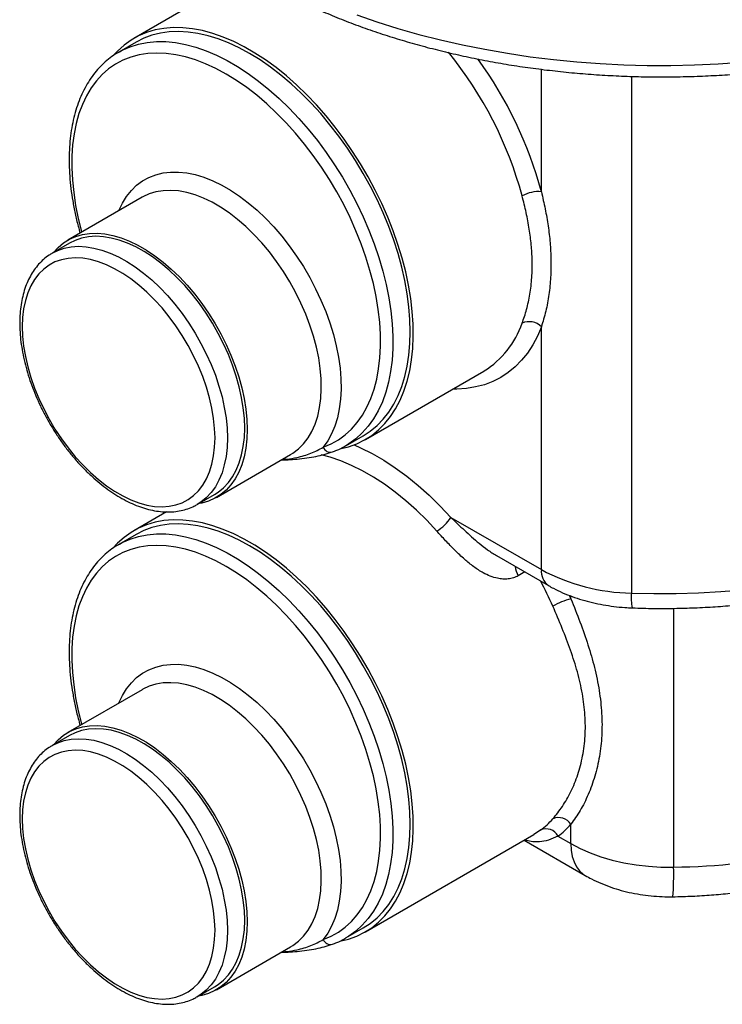
# Model space of a CAD drawing. Units: inches. Extents: x 835 to 1099, y -365 to -161.
# Drawn here: x 985 to 995, y -229 to -215 of the extents above; entities that cross this region are included whole.
import ezdxf

# ---------------------------------------------------------------- set-up
doc = ezdxf.new("R2010")
doc.units = ezdxf.units.IN
doc.header["$LTSCALE"] = 8
doc.header["$MEASUREMENT"] = 0

msp = doc.modelspace()

# ---------------------------------------------------------------- linework, layer by layer
at = {"color": 0, "linetype": 'Continuous', "lineweight": 25}
for p, q in [((988.454, -214.588), (986.826, -215.527)), ((986.857, -215.581), (986.61, -215.724)), ((986.61, -215.724), (986.619, -215.719)), ((992.656, -217.721), (992.656, -215.969)), ((993.945, -216.07), (993.945, -223.463)), ((986.943, -217.801), (985.882, -218.413)), ((985.907, -218.457), (985.659, -218.599)), ((992.656, -223.127), (992.656, -219.653)), ((991.832, -220.287), (991.837, -220.284)), ((990.138, -221.265), (991.832, -220.287)), ((989.86, -221.354), (990.107, -221.211)), ((989.86, -221.354), (989.854, -221.357)), ((988.007, -222.094), (989.067, -221.482)), ((987.734, -222.194), (987.982, -222.051)), ((987.734, -222.194), (987.726, -222.198)), ((987.294, -222.3), (986.826, -222.57)), ((991.361, -222.379), (992.656, -223.127)), ((986.857, -222.624), (986.61, -222.767)), ((986.61, -222.767), (986.619, -222.762)), ((992.016, -222.926), (992.759, -223.356)), ((992.42, -223.16), (992.325, -223.215)), ((993.056, -223.494), (993.078, -223.544)), ((993.078, -223.544), (993.078, -223.504)), ((994.547, -223.68), (994.547, -227.383)), ((986.943, -224.844), (985.882, -225.456)), ((985.907, -225.499), (985.659, -225.642)), ((992.549, -226.913), (992.646, -226.851)), ((993.078, -227.045), (993.078, -226.77)), ((990.138, -228.308), (992.55, -226.915)), ((992.409, -226.997), (993.285, -227.503)), ((992.894, -226.939), (993.078, -227.045)), ((989.86, -228.396), (990.107, -228.253)), ((989.86, -228.396), (989.854, -228.4)), ((988.007, -229.137), (989.067, -228.524)), ((987.734, -229.236), (987.982, -229.093)), ((987.734, -229.236), (987.726, -229.241))]:
    msp.add_line(p, q, dxfattribs=at)
at = {"color": 0, "linetype": 'Continuous', "lineweight": 25, "flags": 128}
for points in [[(990.014, -215.191), (990.304, -215.291), (990.601, -215.384), (990.904, -215.47), (991.213, -215.549), (991.528, -215.62), (991.847, -215.684), (992.171, -215.741), (992.498, -215.789), (992.829, -215.83), (993.162, -215.863), (993.497, -215.888), (993.834, -215.905), (994.172, -215.914), (994.51, -215.915), (994.848, -215.908), (995.185, -215.893), (995.52, -215.87)], [(989.794, -221.394), (989.896, -221.369), (990.014, -221.327), (990.125, -221.272), (990.23, -221.206), (990.327, -221.128), (990.417, -221.038), (990.498, -220.937), (990.571, -220.826), (990.635, -220.704), (990.69, -220.573), (990.736, -220.433), (990.773, -220.284), (990.8, -220.127), (990.817, -219.963), (990.824, -219.792), (990.822, -219.615), (990.81, -219.434), (990.788, -219.248), (990.756, -219.058), (990.715, -218.866), (990.664, -218.671), (990.604, -218.476), (990.536, -218.28), (990.458, -218.085), (990.373, -217.891), (990.279, -217.699), (990.178, -217.51), (990.07, -217.324), (989.955, -217.144), (989.834, -216.968), (989.708, -216.798), (989.576, -216.636), (989.44, -216.48), (989.299, -216.333), (989.155, -216.194), (989.009, -216.064), (988.86, -215.945), (988.71, -215.835), (988.558, -215.737), (988.406, -215.649), (988.255, -215.573), (988.105, -215.509), (987.956, -215.457), (987.809, -215.417), (987.665, -215.39), (987.525, -215.375), (987.389, -215.373), (987.257, -215.384), (987.13, -215.407), (987.009, -215.443), (986.894, -215.491), (986.786, -215.551), (986.685, -215.624), (986.592, -215.708), (986.526, -215.779)], [(990.107, -221.211), (990.209, -221.144), (990.305, -221.065), (990.392, -220.974), (990.472, -220.873), (990.543, -220.76), (990.605, -220.638), (990.658, -220.506), (990.702, -220.365), (990.736, -220.216), (990.761, -220.059), (990.775, -219.894), (990.78, -219.724), (990.776, -219.547), (990.761, -219.366), (990.736, -219.18), (990.702, -218.992), (990.659, -218.8), (990.606, -218.607), (990.544, -218.413), (990.473, -218.219), (990.393, -218.025), (990.306, -217.834), (990.21, -217.644), (990.108, -217.458), (989.998, -217.276), (989.882, -217.099), (989.759, -216.927), (989.632, -216.762), (989.499, -216.603), (989.362, -216.452), (989.221, -216.31), (989.077, -216.176), (988.931, -216.052), (988.782, -215.938), (988.633, -215.835), (988.482, -215.742), (988.332, -215.661), (988.182, -215.592), (988.034, -215.534), (987.887, -215.489), (987.743, -215.457), (987.603, -215.437), (987.466, -215.429), (987.333, -215.435), (987.205, -215.453), (987.083, -215.483), (986.967, -215.526), (986.857, -215.581)], [(986.619, -215.719), (986.66, -215.697), (986.773, -215.647), (986.893, -215.61), (987.018, -215.585), (987.149, -215.573), (987.284, -215.574), (987.423, -215.588), (987.566, -215.614), (987.712, -215.653), (987.859, -215.704), (988.009, -215.768), (988.159, -215.843), (988.31, -215.93), (988.461, -216.028), (988.61, -216.138), (988.758, -216.257), (988.904, -216.386), (989.047, -216.525), (989.186, -216.672), (989.321, -216.827), (989.451, -216.99), (989.577, -217.159), (989.696, -217.335), (989.809, -217.515), (989.916, -217.7), (990.015, -217.888), (990.106, -218.08), (990.19, -218.273), (990.265, -218.467), (990.331, -218.662), (990.388, -218.856), (990.436, -219.049), (990.475, -219.239), (990.504, -219.427), (990.523, -219.611), (990.532, -219.79), (990.531, -219.964), (990.521, -220.131), (990.5, -220.292), (990.47, -220.445), (990.43, -220.59), (990.381, -220.727), (990.323, -220.853), (990.255, -220.97), (990.179, -221.076), (990.094, -221.172), (990.002, -221.256), (989.902, -221.328), (989.86, -221.354)], [(989.536, -221.376), (989.647, -221.329), (989.752, -221.27), (989.849, -221.199), (989.939, -221.117), (990.021, -221.023), (990.095, -220.919), (990.16, -220.804), (990.216, -220.68), (990.263, -220.546), (990.3, -220.404), (990.328, -220.253), (990.347, -220.095), (990.355, -219.931), (990.354, -219.761), (990.343, -219.585), (990.323, -219.405), (990.293, -219.222), (990.253, -219.035), (990.204, -218.847), (990.146, -218.658), (990.079, -218.468), (990.003, -218.279), (989.92, -218.091), (989.828, -217.905), (989.729, -217.723), (989.623, -217.544), (989.51, -217.37), (989.392, -217.201), (989.268, -217.039), (989.139, -216.883), (989.005, -216.735), (988.868, -216.595), (988.728, -216.464), (988.585, -216.342), (988.44, -216.23), (988.293, -216.129), (988.146, -216.038), (988, -215.959), (987.853, -215.892), (987.708, -215.836), (987.565, -215.793), (987.425, -215.762), (987.288, -215.743), (987.154, -215.737), (987.025, -215.744), (986.901, -215.763), (986.782, -215.795), (986.67, -215.839), (986.564, -215.896), (986.465, -215.964), (986.373, -216.044), (986.29, -216.135), (986.214, -216.237), (986.147, -216.349), (986.089, -216.472), (986.04, -216.603), (986, -216.744), (985.97, -216.892), (985.949, -217.049), (985.939, -217.212), (985.937, -217.381), (985.946, -217.555), (985.965, -217.734), (985.993, -217.917), (986.03, -218.103), (986.077, -218.291), (986.08, -218.299)], [(986.612, -217.992), (986.612, -217.991), (986.663, -217.885), (986.722, -217.789), (986.79, -217.704), (986.866, -217.629), (986.95, -217.567), (987.041, -217.516), (987.139, -217.478), (987.243, -217.452), (987.352, -217.439), (987.466, -217.439), (987.584, -217.451), (987.705, -217.476), (987.829, -217.514), (987.955, -217.564), (988.083, -217.626), (988.21, -217.699), (988.337, -217.784), (988.463, -217.88), (988.588, -217.985), (988.709, -218.101), (988.827, -218.224), (988.941, -218.356), (989.05, -218.496), (989.154, -218.641), (989.252, -218.792), (989.343, -218.948), (989.427, -219.108), (989.503, -219.27), (989.571, -219.434), (989.63, -219.598), (989.681, -219.763), (989.722, -219.926), (989.753, -220.087), (989.776, -220.245), (989.788, -220.398), (989.79, -220.547), (989.783, -220.69), (989.765, -220.826), (989.738, -220.954), (989.701, -221.074), (989.655, -221.185), (989.6, -221.286), (989.536, -221.376), (989.536, -221.376)], [(989.067, -221.482), (989.102, -221.461), (989.182, -221.4), (989.254, -221.327), (989.318, -221.243), (989.373, -221.149), (989.419, -221.045), (989.456, -220.931), (989.483, -220.808), (989.5, -220.678), (989.507, -220.541), (989.505, -220.399), (989.492, -220.251), (989.47, -220.099), (989.437, -219.944), (989.396, -219.786), (989.345, -219.628), (989.285, -219.471), (989.216, -219.314), (989.14, -219.159), (989.056, -219.008), (988.965, -218.86), (988.868, -218.718), (988.765, -218.583), (988.656, -218.454), (988.544, -218.333), (988.428, -218.22), (988.309, -218.118), (988.188, -218.025), (988.066, -217.943), (987.944, -217.872), (987.822, -217.813), (987.701, -217.766), (987.582, -217.732), (987.466, -217.71), (987.354, -217.702), (987.245, -217.706), (987.142, -217.723), (987.045, -217.752), (986.954, -217.794), (986.943, -217.801)], [(985.678, -218.589), (985.743, -218.518), (985.82, -218.454), (985.903, -218.401), (985.994, -218.361), (986.091, -218.333), (986.193, -218.317), (986.3, -218.314), (986.412, -218.324), (986.526, -218.346), (986.644, -218.38), (986.763, -218.427), (986.884, -218.485), (987.005, -218.555), (987.125, -218.636), (987.245, -218.727), (987.362, -218.828), (987.477, -218.939), (987.589, -219.058), (987.696, -219.185), (987.798, -219.318), (987.895, -219.458), (987.985, -219.603), (988.069, -219.752), (988.146, -219.905), (988.214, -220.059), (988.275, -220.215), (988.327, -220.371), (988.37, -220.527), (988.403, -220.681), (988.427, -220.831), (988.442, -220.979), (988.447, -221.121)], [(988.412, -221.101), (988.407, -220.96), (988.392, -220.814), (988.368, -220.665), (988.334, -220.513), (988.291, -220.359), (988.239, -220.204), (988.179, -220.05), (988.11, -219.897), (988.033, -219.747), (987.95, -219.6), (987.859, -219.457), (987.763, -219.32), (987.661, -219.188), (987.554, -219.064), (987.443, -218.948), (987.329, -218.841), (987.212, -218.742), (987.094, -218.654), (986.974, -218.577), (986.855, -218.511), (986.736, -218.456), (986.618, -218.413), (986.502, -218.383), (986.39, -218.365), (986.281, -218.359), (986.176, -218.367), (986.077, -218.386), (985.984, -218.418), (985.907, -218.457)], [(985.657, -218.601), (985.736, -218.561), (985.83, -218.529), (985.929, -218.509), (986.033, -218.502), (986.142, -218.508), (986.255, -218.526), (986.37, -218.556), (986.488, -218.599), (986.607, -218.654), (986.727, -218.72), (986.846, -218.797), (986.965, -218.885), (987.081, -218.983), (987.196, -219.091), (987.306, -219.207), (987.413, -219.331), (987.515, -219.462), (987.612, -219.6), (987.702, -219.743), (987.786, -219.89), (987.862, -220.04), (987.931, -220.193), (987.992, -220.347), (988.044, -220.502), (988.087, -220.656), (988.12, -220.808), (988.145, -220.957), (988.159, -221.103), (988.164, -221.243)], [(987.987, -221.243), (987.982, -221.106), (987.967, -220.963), (987.943, -220.817), (987.909, -220.668), (987.865, -220.517), (987.812, -220.366), (987.751, -220.215), (987.681, -220.067), (987.604, -219.92), (987.519, -219.778), (987.428, -219.641), (987.331, -219.509), (987.229, -219.384), (987.123, -219.267), (987.012, -219.158), (986.899, -219.059), (986.784, -218.969), (986.667, -218.89), (986.55, -218.823), (986.433, -218.767), (986.318, -218.723), (986.205, -218.692), (986.094, -218.673), (985.988, -218.667), (985.886, -218.674), (985.789, -218.694), (985.697, -218.726), (985.613, -218.771), (985.536, -218.828), (985.466, -218.896), (985.405, -218.976), (985.352, -219.066), (985.308, -219.167), (985.274, -219.276), (985.249, -219.394), (985.235, -219.519), (985.23, -219.651), (985.235, -219.789), (985.249, -219.932), (985.274, -220.078), (985.308, -220.227), (985.352, -220.378), (985.405, -220.529), (985.466, -220.68), (985.536, -220.828), (985.613, -220.975), (985.697, -221.117), (985.789, -221.254), (985.886, -221.386), (985.988, -221.511), (986.094, -221.628), (986.205, -221.737), (986.318, -221.836), (986.433, -221.926), (986.55, -222.005), (986.667, -222.072), (986.784, -222.128), (986.899, -222.172), (987.012, -222.203), (987.123, -222.222), (987.229, -222.228), (987.331, -222.221), (987.428, -222.201), (987.519, -222.169), (987.604, -222.124), (987.681, -222.067), (987.751, -221.999), (987.812, -221.919), (987.865, -221.829), (987.909, -221.728), (987.943, -221.619), (987.967, -221.501), (987.982, -221.376), (987.987, -221.243)], [(992.656, -219.653), (992.599, -219.788), (992.532, -219.913), (992.457, -220.028), (992.374, -220.132), (992.282, -220.226), (992.183, -220.307), (992.076, -220.377), (991.962, -220.435), (991.842, -220.481), (991.715, -220.514), (991.583, -220.535), (991.447, -220.543), (991.389, -220.543)], [(988.447, -221.121), (988.442, -221.258), (988.427, -221.388), (988.403, -221.511), (988.37, -221.626), (988.327, -221.732), (988.275, -221.828), (988.214, -221.914), (988.146, -221.989), (988.069, -222.053), (987.985, -222.106), (987.895, -222.146), (987.798, -222.174), (987.753, -222.183)], [(987.982, -222.051), (988.033, -222.018), (988.11, -221.956), (988.179, -221.882), (988.239, -221.798), (988.291, -221.703), (988.334, -221.599), (988.368, -221.486), (988.392, -221.365), (988.407, -221.236), (988.412, -221.101)], [(988.164, -221.243), (988.159, -221.379), (988.145, -221.508), (988.12, -221.629), (988.087, -221.742), (988.044, -221.846), (987.992, -221.941), (987.931, -222.025), (987.862, -222.098), (987.786, -222.161), (987.734, -222.194)], [(989.976, -221.342), (990.069, -221.383), (990.234, -221.465), (990.4, -221.561), (990.565, -221.669), (990.73, -221.789), (990.892, -221.921), (991.052, -222.064), (991.208, -222.217), (991.361, -222.379)], [(991.16, -222.575), (991.016, -222.421), (990.868, -222.277), (990.718, -222.143), (990.565, -222.018), (990.41, -221.905), (990.254, -221.803), (990.098, -221.713), (989.942, -221.635), (989.787, -221.569), (989.634, -221.517), (989.508, -221.483)], [(989.794, -228.437), (989.896, -228.412), (990.014, -228.369), (990.125, -228.315), (990.23, -228.249), (990.327, -228.17), (990.417, -228.081), (990.498, -227.98), (990.571, -227.869), (990.635, -227.747), (990.69, -227.616), (990.736, -227.475), (990.773, -227.326), (990.8, -227.169), (990.817, -227.005), (990.824, -226.835), (990.822, -226.658), (990.81, -226.476), (990.788, -226.29), (990.756, -226.101), (990.715, -225.908), (990.664, -225.714), (990.604, -225.518), (990.536, -225.323), (990.458, -225.127), (990.373, -224.933), (990.279, -224.741), (990.178, -224.552), (990.07, -224.367), (989.955, -224.186), (989.834, -224.011), (989.708, -223.841), (989.576, -223.678), (989.44, -223.523), (989.299, -223.375), (989.155, -223.237), (989.009, -223.107), (988.86, -222.987), (988.71, -222.878), (988.558, -222.779), (988.406, -222.692), (988.255, -222.616), (988.105, -222.551), (987.956, -222.499), (987.809, -222.459), (987.665, -222.432), (987.525, -222.418), (987.389, -222.416), (987.257, -222.426), (987.13, -222.45), (987.009, -222.485), (986.894, -222.534), (986.786, -222.594), (986.685, -222.667), (986.592, -222.75), (986.526, -222.822)], [(990.107, -228.253), (990.209, -228.187), (990.305, -228.107), (990.392, -228.017), (990.472, -227.915), (990.543, -227.803), (990.605, -227.681), (990.658, -227.549), (990.702, -227.408), (990.736, -227.259), (990.761, -227.101), (990.775, -226.937), (990.78, -226.766), (990.776, -226.59), (990.761, -226.409), (990.736, -226.223), (990.702, -226.034), (990.659, -225.843), (990.606, -225.65), (990.544, -225.456), (990.473, -225.262), (990.393, -225.068), (990.306, -224.876), (990.21, -224.687), (990.108, -224.501), (989.998, -224.319), (989.882, -224.141), (989.759, -223.97), (989.632, -223.804), (989.499, -223.646), (989.362, -223.495), (989.221, -223.352), (989.077, -223.219), (988.931, -223.095), (988.782, -222.981), (988.633, -222.877), (988.482, -222.785), (988.332, -222.704), (988.182, -222.635), (988.034, -222.577), (987.887, -222.532), (987.743, -222.499), (987.603, -222.479), (987.466, -222.472), (987.333, -222.477), (987.205, -222.495), (987.083, -222.526), (986.967, -222.569), (986.857, -222.624)], [(986.619, -222.762), (986.66, -222.74), (986.773, -222.69), (986.893, -222.653), (987.018, -222.628), (987.149, -222.616), (987.284, -222.617), (987.423, -222.63), (987.566, -222.657), (987.712, -222.695), (987.859, -222.747), (988.009, -222.81), (988.159, -222.886), (988.31, -222.973), (988.461, -223.071), (988.61, -223.18), (988.758, -223.3), (988.904, -223.429), (989.047, -223.568), (989.186, -223.715), (989.321, -223.87), (989.451, -224.033), (989.577, -224.202), (989.696, -224.377), (989.809, -224.558), (989.916, -224.743), (990.015, -224.931), (990.106, -225.122), (990.19, -225.315), (990.265, -225.51), (990.331, -225.705), (990.388, -225.899), (990.436, -226.092), (990.475, -226.282), (990.504, -226.47), (990.523, -226.653), (990.532, -226.833), (990.531, -227.006), (990.521, -227.174), (990.5, -227.335), (990.47, -227.488), (990.43, -227.633), (990.381, -227.769), (990.323, -227.896), (990.255, -228.013), (990.179, -228.119), (990.094, -228.214), (990.002, -228.298), (989.902, -228.371), (989.86, -228.396)], [(989.536, -228.419), (989.647, -228.372), (989.752, -228.313), (989.849, -228.242), (989.939, -228.159), (990.021, -228.066), (990.095, -227.961), (990.16, -227.847), (990.216, -227.722), (990.263, -227.589), (990.3, -227.446), (990.328, -227.296), (990.347, -227.138), (990.355, -226.974), (990.354, -226.803), (990.343, -226.628), (990.323, -226.448), (990.293, -226.264), (990.253, -226.078), (990.204, -225.89), (990.146, -225.7), (990.079, -225.511), (990.003, -225.321), (989.92, -225.134), (989.828, -224.948), (989.729, -224.765), (989.623, -224.587), (989.51, -224.412), (989.392, -224.244), (989.268, -224.081), (989.139, -223.925), (989.005, -223.777), (988.868, -223.637), (988.728, -223.506), (988.585, -223.385), (988.44, -223.273), (988.293, -223.171), (988.146, -223.081), (988, -223.002), (987.853, -222.934), (987.708, -222.879), (987.565, -222.835), (987.425, -222.804), (987.288, -222.786), (987.154, -222.78), (987.025, -222.787), (986.901, -222.806), (986.782, -222.838), (986.67, -222.882), (986.564, -222.938), (986.465, -223.006), (986.373, -223.086), (986.29, -223.177), (986.214, -223.279), (986.147, -223.392), (986.089, -223.514), (986.04, -223.646), (986, -223.786), (985.97, -223.935), (985.949, -224.091), (985.939, -224.254), (985.937, -224.423), (985.946, -224.598), (985.965, -224.777), (985.993, -224.959), (986.03, -225.145), (986.077, -225.333), (986.08, -225.342)], [(993.945, -223.463), (994.265, -223.47), (994.586, -223.469), (994.906, -223.459), (995.226, -223.441), (995.543, -223.415), (995.858, -223.38), (996.17, -223.337), (996.478, -223.285), (996.782, -223.226), (997.081, -223.158), (997.374, -223.083), (997.661, -223), (997.941, -222.91), (998.213, -222.812)], [(986.612, -225.034), (986.612, -225.034), (986.663, -224.928), (986.722, -224.832), (986.79, -224.746), (986.866, -224.672), (986.95, -224.61), (987.041, -224.559), (987.139, -224.521), (987.243, -224.495), (987.352, -224.482), (987.466, -224.481), (987.584, -224.494), (987.705, -224.519), (987.829, -224.556), (987.955, -224.606), (988.083, -224.668), (988.21, -224.742), (988.337, -224.827), (988.463, -224.922), (988.588, -225.028), (988.709, -225.143), (988.827, -225.267), (988.941, -225.399), (989.05, -225.538), (989.154, -225.684), (989.252, -225.835), (989.343, -225.991), (989.427, -226.15), (989.503, -226.312), (989.571, -226.476), (989.63, -226.641), (989.681, -226.805), (989.722, -226.969), (989.753, -227.13), (989.776, -227.287), (989.788, -227.441), (989.79, -227.59), (989.783, -227.732), (989.765, -227.868), (989.738, -227.997), (989.701, -228.116), (989.655, -228.227), (989.6, -228.328), (989.536, -228.419), (989.536, -228.419)], [(989.067, -228.524), (989.102, -228.503), (989.182, -228.442), (989.254, -228.37), (989.318, -228.286), (989.373, -228.192), (989.419, -228.087), (989.456, -227.973), (989.483, -227.851), (989.5, -227.721), (989.507, -227.584), (989.505, -227.441), (989.492, -227.293), (989.47, -227.141), (989.437, -226.986), (989.396, -226.829), (989.345, -226.671), (989.285, -226.513), (989.216, -226.356), (989.14, -226.202), (989.056, -226.05), (988.965, -225.903), (988.868, -225.761), (988.765, -225.625), (988.656, -225.496), (988.544, -225.375), (988.428, -225.263), (988.309, -225.16), (988.188, -225.068), (988.066, -224.986), (987.944, -224.915), (987.822, -224.856), (987.701, -224.809), (987.582, -224.775), (987.466, -224.753), (987.354, -224.744), (987.245, -224.748), (987.142, -224.765), (987.045, -224.795), (986.954, -224.837), (986.943, -224.844)], [(985.678, -225.631), (985.743, -225.56), (985.82, -225.496), (985.903, -225.444), (985.994, -225.404), (986.091, -225.375), (986.193, -225.36), (986.3, -225.357), (986.412, -225.366), (986.526, -225.388), (986.644, -225.423), (986.763, -225.469), (986.884, -225.528), (987.005, -225.597), (987.125, -225.678), (987.245, -225.77), (987.362, -225.871), (987.477, -225.981), (987.589, -226.1), (987.696, -226.227), (987.798, -226.361), (987.895, -226.501), (987.985, -226.646), (988.069, -226.795), (988.146, -226.947), (988.214, -227.102), (988.275, -227.258), (988.327, -227.414), (988.37, -227.57), (988.403, -227.723), (988.427, -227.874), (988.442, -228.021), (988.447, -228.164)], [(988.412, -228.143), (988.407, -228.002), (988.392, -227.857), (988.368, -227.707), (988.334, -227.555), (988.291, -227.401), (988.239, -227.247), (988.179, -227.093), (988.11, -226.94), (988.033, -226.79), (987.95, -226.642), (987.859, -226.5), (987.763, -226.362), (987.661, -226.231), (987.554, -226.107), (987.443, -225.991), (987.329, -225.883), (987.212, -225.785), (987.094, -225.697), (986.974, -225.62), (986.855, -225.553), (986.736, -225.499), (986.618, -225.456), (986.502, -225.425), (986.39, -225.407), (986.281, -225.402), (986.176, -225.409), (986.077, -225.429), (985.984, -225.461), (985.907, -225.499)], [(985.657, -225.643), (985.736, -225.604), (985.83, -225.572), (985.929, -225.552), (986.033, -225.545), (986.142, -225.55), (986.255, -225.568), (986.37, -225.599), (986.488, -225.642), (986.607, -225.696), (986.727, -225.762), (986.846, -225.84), (986.965, -225.928), (987.081, -226.026), (987.196, -226.134), (987.306, -226.25), (987.413, -226.374), (987.515, -226.505), (987.612, -226.643), (987.702, -226.785), (987.786, -226.932), (987.862, -227.083), (987.931, -227.236), (987.992, -227.39), (988.044, -227.544), (988.087, -227.698), (988.12, -227.85), (988.145, -228), (988.159, -228.145), (988.164, -228.286)], [(987.987, -228.286), (987.982, -228.148), (987.967, -228.006), (987.943, -227.859), (987.909, -227.71), (987.865, -227.56), (987.812, -227.409), (987.751, -227.258), (987.681, -227.109), (987.604, -226.963), (987.519, -226.821), (987.428, -226.683), (987.331, -226.552), (987.229, -226.427), (987.123, -226.31), (987.012, -226.201), (986.899, -226.101), (986.784, -226.012), (986.667, -225.933), (986.55, -225.866), (986.433, -225.81), (986.318, -225.766), (986.205, -225.735), (986.094, -225.716), (985.988, -225.71), (985.886, -225.717), (985.789, -225.737), (985.697, -225.769), (985.613, -225.814), (985.536, -225.871), (985.466, -225.939), (985.405, -226.019), (985.352, -226.109), (985.308, -226.209), (985.274, -226.319), (985.249, -226.437), (985.235, -226.562), (985.23, -226.694), (985.235, -226.832), (985.249, -226.975), (985.274, -227.121), (985.308, -227.27), (985.352, -227.421), (985.405, -227.572), (985.466, -227.722), (985.536, -227.871), (985.613, -228.017), (985.697, -228.16), (985.789, -228.297), (985.886, -228.429), (985.988, -228.554), (986.094, -228.671), (986.205, -228.78), (986.318, -228.879), (986.433, -228.968), (986.55, -229.047), (986.667, -229.115), (986.784, -229.171), (986.899, -229.214), (987.012, -229.246), (987.123, -229.264), (987.229, -229.27), (987.331, -229.263), (987.428, -229.244), (987.519, -229.211), (987.604, -229.167), (987.681, -229.11), (987.751, -229.041), (987.812, -228.962), (987.865, -228.871), (987.909, -228.771), (987.943, -228.662), (987.967, -228.544), (987.982, -228.418), (987.987, -228.286)], [(993.078, -227.045), (993.212, -227.116), (993.355, -227.179), (993.508, -227.234), (993.669, -227.281), (993.837, -227.32), (994.01, -227.349), (994.187, -227.37), (994.367, -227.381), (994.547, -227.383)], [(993.078, -227.045), (993.083, -227.141), (993.099, -227.229), (993.124, -227.308), (993.159, -227.378), (993.203, -227.437), (993.256, -227.484), (993.285, -227.503)], [(988.447, -228.164), (988.442, -228.3), (988.427, -228.431), (988.403, -228.554), (988.37, -228.669), (988.327, -228.774), (988.275, -228.871), (988.214, -228.957), (988.146, -229.032), (988.069, -229.096), (987.985, -229.149), (987.895, -229.189), (987.798, -229.217), (987.753, -229.226)], [(987.982, -229.093), (988.033, -229.06), (988.11, -228.998), (988.179, -228.925), (988.239, -228.841), (988.291, -228.746), (988.334, -228.642), (988.368, -228.529), (988.392, -228.407), (988.407, -228.279), (988.412, -228.143)], [(988.164, -228.286), (988.159, -228.421), (988.145, -228.55), (988.12, -228.672), (988.087, -228.785), (988.044, -228.889), (987.992, -228.983), (987.931, -229.068), (987.862, -229.141), (987.786, -229.203), (987.734, -229.236)]]:
    msp.add_lwpolyline(points, dxfattribs=at)
at = {"color": 0, "linetype": 'Continuous', "lineweight": 25}
for centre, radius, start, end in [((987.014, -219.239), 5.562, 15.2069, 39.162), ((986.998, -219.253), 5.862, 15.1541, 35.8582), ((992.616, -218.196), 0.477, 85.1628, 119.4054), ((992.483, -219.822), 0.242, 44.3463, 114.915), ((991.146, -219.174), 1.308, 301.9382, 340.8721), ((989.639, -221.337), 0.11, 201.0905, 284.7502), ((990.866, -222.072), 0.582, 300.2921, 328.1771), ((992.571, -223.065), 0.288, 183.1632, 211.2792), ((992.906, -223.152), 0.251, 174.3359, 234.3705), ((993.993, -220.637), 2.826, 241.763, 269.0245), ((987.656, -225.921), 5.641, 23.7329, 27.7944), ((994.631, -223.526), 0.69, 174.7295, 192.4129), ((993.342, -224.556), 1.045, 104.6195, 119.972), ((991.952, -225.921), 1.161, 306.6901, 318.3625), ((992.904, -226.882), 0.208, 32.7972, 113.7305), ((992.723, -227.028), 0.193, 27.6089, 113.5755), ((992.158, -225.952), 1.231, 306.6914, 318.3612), ((994.405, -217.393), 9.991, 270.8185, 281.5883), ((991.267, -227.505), 3.283, 354.7404, 2.1279), ((989.639, -228.379), 0.11, 201.0906, 284.7502)]:
    msp.add_arc(centre, radius, start, end, dxfattribs=at)
for points, knots in [([(986.153, -211.173), (986.153, -211.207), (986.152, -211.305), (986.165, -211.468), (986.19, -211.66), (986.229, -211.852), (986.279, -212.042), (986.342, -212.231), (986.417, -212.419), (986.504, -212.604), (986.603, -212.788), (986.714, -212.969), (986.837, -213.147), (986.972, -213.323), (987.119, -213.495), (987.276, -213.663), (987.445, -213.828), (987.624, -213.988), (987.814, -214.144), (988.014, -214.295), (988.223, -214.441), (988.442, -214.582), (988.67, -214.718), (988.906, -214.848), (989.151, -214.972), (989.404, -215.09), (989.664, -215.202), (989.93, -215.308), (990.204, -215.407), (990.484, -215.5), (990.769, -215.587), (991.06, -215.666), (991.356, -215.739), (991.656, -215.805), (991.96, -215.865), (992.268, -215.917), (992.578, -215.961), (992.892, -215.999), (993.208, -216.03), (993.525, -216.053), (993.844, -216.069), (994.163, -216.078), (994.483, -216.079), (994.803, -216.073), (995.122, -216.06), (995.44, -216.039), (995.756, -216.011), (996.07, -215.976), (996.382, -215.934), (996.691, -215.885), (996.997, -215.828), (997.298, -215.765), (997.596, -215.695), (997.888, -215.618), (998.176, -215.534), (998.458, -215.443), (998.734, -215.346), (999.003, -215.243), (999.266, -215.133), (999.521, -215.017), (999.769, -214.895), (1000.009, -214.767), (1000.24, -214.633), (1000.463, -214.494), (1000.676, -214.35), (1000.88, -214.2), (1001.074, -214.046), (1001.258, -213.886), (1001.432, -213.722), (1001.594, -213.554), (1001.745, -213.382), (1001.885, -213.206), (1002.013, -213.027), (1002.13, -212.845), (1002.234, -212.66), (1002.325, -212.473), (1002.405, -212.284), (1002.471, -212.094), (1002.526, -211.902), (1002.567, -211.709), (1002.596, -211.516), (1002.612, -211.339), (1002.613, -211.225), (1002.614, -211.177)], [0, 0, 0, 0, 0.006306, 0.018316, 0.030329, 0.042357, 0.054413, 0.066506, 0.078645, 0.090833, 0.103075, 0.115372, 0.12772, 0.140118, 0.152559, 0.165038, 0.17755, 0.190087, 0.202645, 0.215217, 0.2278, 0.240389, 0.252981, 0.265573, 0.278163, 0.29075, 0.303332, 0.315909, 0.32848, 0.341046, 0.353607, 0.366162, 0.378711, 0.391256, 0.403797, 0.416334, 0.428867, 0.441397, 0.453924, 0.46645, 0.478974, 0.491497, 0.504019, 0.516542, 0.529065, 0.541589, 0.554115, 0.566643, 0.579173, 0.591707, 0.604244, 0.616785, 0.629331, 0.641882, 0.654438, 0.667001, 0.67957, 0.692145, 0.704727, 0.717315, 0.72991, 0.742511, 0.755116, 0.767725, 0.780337, 0.792947, 0.805554, 0.818153, 0.83074, 0.843309, 0.855855, 0.868371, 0.880851, 0.893288, 0.905677, 0.918012, 0.930293, 0.942517, 0.954686, 0.966806, 0.978882, 0.990925, 1, 1, 1, 1]), ([(986.621, -215.72), (986.609, -215.726), (986.562, -215.751), (986.485, -215.805), (986.392, -215.883), (986.306, -215.972), (986.228, -216.07), (986.158, -216.178), (986.095, -216.295), (986.041, -216.42), (985.995, -216.554), (985.958, -216.696), (985.93, -216.845), (985.91, -217), (985.9, -217.162), (985.899, -217.328), (985.907, -217.499), (985.924, -217.674), (985.95, -217.852), (985.985, -218.033), (986.021, -218.186), (986.048, -218.28), (986.057, -218.312)], [0, 0, 0, 0, 0.016992, 0.068685, 0.120379, 0.172183, 0.224196, 0.276484, 0.32908, 0.381976, 0.435141, 0.488523, 0.54207, 0.595727, 0.649451, 0.703205, 0.756962, 0.810704, 0.864422, 0.918111, 0.971771, 1, 1, 1, 1]), ([(992.656, -217.721), (992.675, -217.803), (992.713, -217.968), (992.755, -218.212), (992.783, -218.452), (992.796, -218.699), (992.792, -218.947), (992.767, -219.195), (992.723, -219.434), (992.678, -219.58), (992.656, -219.653)], [0, 0, 0, 0, 0.1146103, 0.2292242, 0.3463186, 0.4634138, 0.5956497, 0.7278856, 0.863946, 1, 1, 1, 1]), ([(992.381, -219.603), (992.404, -219.538), (992.448, -219.408), (992.495, -219.187), (992.523, -218.952), (992.528, -218.714), (992.514, -218.481), (992.485, -218.255), (992.441, -218.021), (992.401, -217.861), (992.381, -217.78)], [0, 0, 0, 0, 0.1318192, 0.2636417, 0.4000515, 0.5364602, 0.6508664, 0.7652734, 0.8826377, 1, 1, 1, 1]), ([(985.658, -218.602), (985.643, -218.611), (985.599, -218.635), (985.534, -218.688), (985.462, -218.758), (985.399, -218.838), (985.344, -218.927), (985.296, -219.025), (985.257, -219.132), (985.227, -219.246), (985.206, -219.368), (985.194, -219.495), (985.192, -219.629), (985.198, -219.766), (985.214, -219.908), (985.239, -220.052), (985.272, -220.198), (985.314, -220.345), (985.364, -220.493), (985.422, -220.639), (985.487, -220.785), (985.56, -220.927), (985.639, -221.067), (985.724, -221.203), (985.815, -221.334), (985.912, -221.46), (986.013, -221.579), (986.118, -221.692), (986.227, -221.796), (986.338, -221.893), (986.452, -221.98), (986.568, -222.059), (986.685, -222.127), (986.802, -222.185), (986.92, -222.232), (987.036, -222.267), (987.151, -222.291), (987.263, -222.302), (987.372, -222.302), (987.476, -222.29), (987.575, -222.265), (987.658, -222.235), (987.706, -222.208), (987.724, -222.198)], [0, 0, 0, 0, 0.0127613, 0.0365421, 0.0603499, 0.0842939, 0.1084533, 0.132867, 0.1575322, 0.1824121, 0.2074527, 0.2325975, 0.2577976, 0.2830159, 0.3082243, 0.3334122, 0.3585747, 0.383712, 0.4088259, 0.43392, 0.4589998, 0.4840691, 0.5091344, 0.5342007, 0.5592721, 0.5843539, 0.6094518, 0.6345717, 0.6597182, 0.6848961, 0.7101091, 0.735358, 0.7606419, 0.7859518, 0.8112677, 0.8365525, 0.8617589, 0.8868258, 0.9116883, 0.9362925, 0.9606155, 0.9846799, 1, 1, 1, 1]), ([(988.945, -221.552), (988.969, -221.55), (989.043, -221.544), (989.184, -221.519), (989.366, -221.468), (989.479, -221.407), (989.536, -221.376)], [0, 0, 0, 0, 0.098075, 0.314679, 0.654603, 1, 1, 1, 1]), ([(989.667, -221.443), (989.688, -221.435), (989.746, -221.412), (989.809, -221.384), (989.848, -221.36), (989.853, -221.356)], [0, 0, 0, 0, 0.326467, 0.914546, 1, 1, 1, 1]), ([(988.935, -221.558), (988.947, -221.558), (989.003, -221.556), (989.102, -221.551), (989.235, -221.539), (989.368, -221.52), (989.493, -221.494), (989.592, -221.469), (989.646, -221.449), (989.666, -221.442)], [0, 0, 0, 0, 0.042316, 0.194305, 0.365773, 0.547413, 0.725614, 0.901585, 1, 1, 1, 1]), ([(991.361, -222.379), (991.425, -222.441), (991.554, -222.564), (991.73, -222.723), (991.886, -222.843), (991.97, -222.903), (992.016, -222.926), (992.016, -222.926)], [0, 0, 0, 0, 0.323294, 0.650976, 0.823734, 0.999415, 1, 1, 1, 1]), ([(992.325, -223.215), (992.302, -223.226), (992.258, -223.248), (992.183, -223.263), (992.106, -223.264), (992.02, -223.252), (991.925, -223.222), (991.81, -223.168), (991.686, -223.087), (991.551, -222.977), (991.417, -222.851), (991.285, -222.713), (991.201, -222.621), (991.16, -222.575)], [0, 0, 0, 0, 0.060468, 0.120951, 0.180426, 0.239932, 0.317786, 0.395733, 0.505829, 0.616131, 0.743757, 0.871985, 1, 1, 1, 1]), ([(986.621, -222.762), (986.609, -222.769), (986.562, -222.793), (986.485, -222.848), (986.392, -222.926), (986.306, -223.015), (986.228, -223.113), (986.158, -223.221), (986.095, -223.337), (986.041, -223.463), (985.995, -223.597), (985.958, -223.739), (985.93, -223.888), (985.91, -224.043), (985.9, -224.204), (985.899, -224.371), (985.907, -224.542), (985.924, -224.717), (985.95, -224.895), (985.985, -225.076), (986.021, -225.229), (986.048, -225.323), (986.057, -225.355)], [0, 0, 0, 0, 0.016992, 0.068685, 0.120379, 0.172183, 0.224196, 0.276484, 0.32908, 0.381976, 0.435141, 0.488524, 0.54207, 0.595727, 0.649451, 0.703206, 0.756962, 0.810704, 0.864422, 0.918111, 0.971771, 1, 1, 1, 1]), ([(992.759, -223.356), (992.782, -223.369), (992.847, -223.405), (992.959, -223.458), (993.096, -223.513), (993.239, -223.561), (993.387, -223.6), (993.538, -223.631), (993.693, -223.654), (993.833, -223.668), (993.922, -223.673), (993.958, -223.674)], [0, 0, 0, 0, 0.068006, 0.190102, 0.312049, 0.43379, 0.555167, 0.676129, 0.796721, 0.917021, 1, 1, 1, 1]), ([(993.958, -223.674), (994.01, -223.676), (994.16, -223.681), (994.409, -223.683), (994.703, -223.679), (994.998, -223.667), (995.291, -223.648), (995.582, -223.622), (995.872, -223.588), (996.159, -223.547), (996.443, -223.499), (996.723, -223.443), (996.999, -223.38), (997.194, -223.332), (997.295, -223.303), (997.308, -223.3)], [0, 0, 0, 0, 0.0453852, 0.1309941, 0.2166073, 0.302226, 0.387856, 0.4735033, 0.5591752, 0.6448784, 0.7306194, 0.816405, 0.9022418, 0.9881352, 1, 1, 1, 1]), ([(992.82, -226.692), (992.867, -226.635), (992.96, -226.52), (993.083, -226.304), (993.182, -226.062), (993.252, -225.795), (993.288, -225.51), (993.286, -225.212), (993.248, -224.904), (993.177, -224.593), (993.077, -224.281), (992.957, -223.968), (992.866, -223.756), (992.82, -223.65)], [0, 0, 0, 0, 0.0907013, 0.1814277, 0.2731298, 0.3651056, 0.4567815, 0.5488094, 0.641148, 0.7332, 0.822068, 0.9111821, 1, 1, 1, 1]), ([(993.078, -223.544), (993.123, -223.655), (993.212, -223.877), (993.326, -224.204), (993.421, -224.531), (993.488, -224.858), (993.524, -225.184), (993.526, -225.499), (993.492, -225.801), (993.425, -226.085), (993.331, -226.345), (993.214, -226.579), (993.124, -226.706), (993.078, -226.77)], [0, 0, 0, 0, 0.0882321, 0.1767303, 0.2650225, 0.3578215, 0.4508638, 0.5436523, 0.6358083, 0.7282091, 0.8203712, 0.910199, 1, 1, 1, 1]), ([(985.658, -225.645), (985.643, -225.653), (985.599, -225.678), (985.534, -225.73), (985.462, -225.8), (985.399, -225.88), (985.344, -225.969), (985.296, -226.068), (985.257, -226.174), (985.227, -226.289), (985.206, -226.41), (985.194, -226.538), (985.192, -226.671), (985.198, -226.809), (985.214, -226.951), (985.239, -227.095), (985.272, -227.241), (985.314, -227.388), (985.364, -227.535), (985.422, -227.682), (985.487, -227.827), (985.56, -227.97), (985.639, -228.11), (985.724, -228.246), (985.815, -228.377), (985.912, -228.502), (986.013, -228.622), (986.118, -228.734), (986.227, -228.839), (986.338, -228.935), (986.452, -229.023), (986.568, -229.101), (986.685, -229.17), (986.802, -229.227), (986.92, -229.274), (987.036, -229.31), (987.151, -229.333), (987.263, -229.345), (987.372, -229.345), (987.476, -229.332), (987.575, -229.308), (987.658, -229.277), (987.706, -229.251), (987.724, -229.24)], [0, 0, 0, 0, 0.012761, 0.036542, 0.06035, 0.084294, 0.108453, 0.132867, 0.157532, 0.182412, 0.207453, 0.232597, 0.257798, 0.283016, 0.308224, 0.333412, 0.358575, 0.383712, 0.408826, 0.43392, 0.459, 0.484069, 0.509134, 0.534201, 0.559272, 0.584354, 0.609452, 0.634572, 0.659718, 0.684896, 0.710109, 0.735358, 0.760642, 0.785952, 0.811268, 0.836553, 0.861759, 0.886826, 0.911688, 0.936292, 0.960616, 0.98468, 1, 1, 1, 1]), ([(992.894, -226.939), (992.848, -226.96), (992.755, -227.003), (992.638, -227.024), (992.534, -227.021), (992.465, -227.009), (992.428, -226.993), (992.42, -226.99)], [0, 0, 0, 0, 0.25675, 0.518301, 0.731196, 0.944146, 1, 1, 1, 1]), ([(994.536, -227.806), (994.584, -227.805), (994.724, -227.802), (994.954, -227.791), (995.225, -227.771), (995.495, -227.744), (995.762, -227.708), (996.027, -227.665), (996.289, -227.615), (996.548, -227.557), (996.801, -227.491), (996.977, -227.441), (997.065, -227.412), (997.072, -227.41)], [0, 0, 0, 0, 0.055526, 0.159031, 0.262583, 0.366201, 0.469912, 0.573735, 0.677698, 0.781821, 0.886127, 0.990632, 1, 1, 1, 1]), ([(993.285, -227.503), (993.314, -227.519), (993.386, -227.559), (993.507, -227.615), (993.65, -227.671), (993.799, -227.716), (993.951, -227.753), (994.107, -227.78), (994.265, -227.798), (994.408, -227.806), (994.498, -227.806), (994.536, -227.806)], [0, 0, 0, 0, 0.07758, 0.196451, 0.315953, 0.436192, 0.556449, 0.676438, 0.796109, 0.915576, 1, 1, 1, 1]), ([(988.945, -228.595), (988.969, -228.593), (989.043, -228.587), (989.184, -228.562), (989.366, -228.511), (989.479, -228.45), (989.536, -228.419)], [0, 0, 0, 0, 0.098076, 0.314679, 0.654603, 1, 1, 1, 1]), ([(989.667, -228.485), (989.688, -228.477), (989.746, -228.455), (989.809, -228.427), (989.848, -228.402), (989.853, -228.399)], [0, 0, 0, 0, 0.326467, 0.914547, 1, 1, 1, 1]), ([(988.935, -228.601), (988.947, -228.601), (989.003, -228.599), (989.102, -228.593), (989.235, -228.582), (989.368, -228.563), (989.493, -228.537), (989.592, -228.511), (989.646, -228.492), (989.666, -228.485)], [0, 0, 0, 0, 0.042317, 0.194305, 0.365773, 0.547413, 0.725614, 0.901585, 1, 1, 1, 1])]:
    msp.add_open_spline(points, degree=3, knots=knots, dxfattribs=at)

doc.saveas('drawing.dxf')
